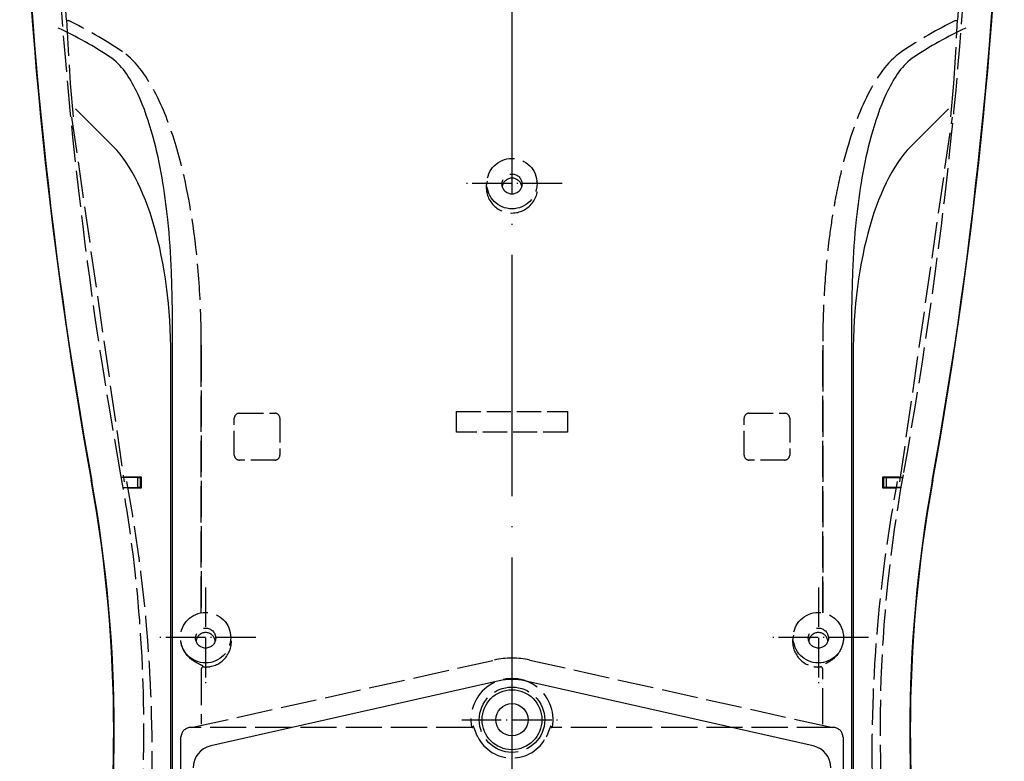
# Model space of a CAD drawing. Units: millimetres. Extents: x 1 to 593, y 1 to 419.
# Drawn here: x 385 to 483, y 203 to 277 of the extents above; entities that cross this region are included whole.
import ezdxf

# ---------------------------------------------------------------- set-up
doc = ezdxf.new("R2010")
doc.units = ezdxf.units.MM
doc.linetypes.add('ACAD_ISO02W100', pattern=[15, 12, -3])
doc.linetypes.add('ACAD_ISO04W100', pattern=[30, 24, -3, 0, -3])

msp = doc.modelspace()

# ---------------------------------------------------------------- linework, layer by layer
at = {"color": 1, "linetype": 'ACAD_ISO04W100', "lineweight": 25}
msp.add_line((433.9505519, 313.8819175), (433.9505519, 100.5919847), dxfattribs=at)
at = {"color": 5, "linetype": 'ACAD_ISO02W100', "ltscale": 0.3}
for p, q in [((388.9765278, 285.1069808), (389.5801194, 277.0636798)), ((478.3209343, 277.0636834), (478.9246064, 285.1069784)), ((389.5838945, 277.0640612), (389.961001, 270.7406937)), ((477.9401029, 270.7406937), (478.3172094, 277.0640612)), ((389.9641605, 270.7407113), (390.2568857, 267.4033991)), ((477.6442182, 267.4033991), (477.9369434, 270.7407113)), ((390.109445, 267.3817167), (395.3362073, 231.0935165)), ((472.5648966, 231.0935165), (477.7916589, 267.3817167)), ((402.9961055, 243.6815432), (403.0182239, 244.6932157)), ((403.0182239, 244.6932157), (403.0182239, 218.0679984)), ((464.88288, 244.6932157), (464.9049984, 243.6815432)), ((464.88288, 218.0679984), (464.88288, 244.6932157)), ((402.9961055, 218.0639971), (402.9961055, 243.6815432)), ((464.9049984, 243.6815432), (464.9049984, 218.0639971)), ((402.1717464, 206.6788236), (432.1844851, 213.3596658)), ((403.2142196, 212.7318154), (403.2346736, 212.6893217)), ((403.4505519, 213.0867083), (403.4505519, 212.6709998)), ((435.7165898, 213.3596658), (465.7293285, 206.6788236)), ((464.4505519, 213.0867083), (464.4505519, 212.6709998)), ((464.6664303, 212.6893217), (464.6868843, 212.7318154)), ((402.9961015, 212.5335815), (403.0182179, 212.4909417)), ((403.0182074, 212.4909433), (403.0182074, 206.9696937)), ((403.3264886, 212.673655), (403.450546, 212.6705121)), ((464.4505578, 212.6705121), (464.5746153, 212.673655)), ((464.8828636, 206.9696945), (464.8828636, 212.4909433)), ((464.8828859, 212.4909417), (464.9050024, 212.5335815)), ((429.9916581, 206.6663418), (401.9942113, 206.6663418)), ((402.1717464, 206.6663418), (402.1717464, 206.6788236)), ((429.9588866, 206.6664461), (430.0819191, 206.7794222)), ((437.819177, 206.7794423), (437.9421827, 206.6664393)), ((465.9068665, 206.6663418), (437.9094197, 206.6663418)), ((465.7293285, 206.6788236), (465.7293285, 206.6663418)), ((400.9856631, 205.5980323), (400.9918176, 205.7087298)), ((400.986668, 166.1703091), (400.986668, 205.5979764)), ((400.992776, 205.7086766), (401.0003039, 205.7765606)), ((466.9083025, 205.7086587), (466.9007758, 205.7765428)), ((466.9093078, 205.7087143), (466.9154224, 205.5980324)), ((466.9144085, 205.5979764), (466.9144085, 166.1703091))]:
    msp.add_line(p, q, dxfattribs=at)
at = {"color": 1}
for p, q in [((390.4836397, 268.2181597), (390.601964, 268.1032606)), ((477.2991399, 268.1032606), (477.4174642, 268.2181597))]:
    msp.add_line(p, q, dxfattribs=at)
at = {"color": 7}
for p, q in [((393.9332484, 264.7713984), (390.6016793, 268.1029675)), ((477.2994246, 268.1029675), (473.9678555, 264.7713984)), ((400.1097892, 248.6932744), (400.1097892, 161.1585765)), ((467.7913147, 161.1585765), (467.7913147, 248.6932744)), ((400.0002169, 166.1703091), (400.0002169, 243.6815418)), ((467.900887, 243.6815418), (467.900887, 166.1703091))]:
    msp.add_line(p, q, dxfattribs=at)
at = {"color": 1, "linetype": 'ACAD_ISO04W100', "lineweight": 25, "ltscale": 0.163934}
for p, q in [((438.9505519, 260.7681506), (428.9505519, 260.7681506)), ((403.4505519, 220.5972194), (403.4505519, 210.5972194)), ((464.4505519, 220.5962579), (464.4505519, 210.5962579)), ((408.4505519, 215.5962579), (398.450552, 215.5962579)), ((469.4505519, 215.5962579), (459.4505519, 215.5962579)), ((428.9498256, 207.4259254), (438.9498256, 207.4259254))]:
    msp.add_line(p, q, dxfattribs=at)
at = {"color": 5, "linetype": 'ACAD_ISO02W100', "ltscale": 0.2}
for p, q in [((406.3037165, 233.7658897), (406.3037165, 237.417328)), ((406.8028804, 237.9191649), (410.3481903, 237.9191649)), ((410.8473541, 237.417328), (410.8473541, 233.7658897)), ((428.4418078, 238.0903368), (439.4592628, 238.0903368)), ((428.4418078, 236.0290571), (428.4418078, 238.0903368)), ((439.4592628, 238.0903368), (439.4592628, 236.0290571)), ((457.0537165, 233.7658897), (457.0537165, 237.417328)), ((457.5528804, 237.9191649), (461.0981903, 237.9191649)), ((461.5973541, 237.417328), (461.5973541, 233.7658897)), ((439.4592628, 236.0290571), (428.4418078, 236.0290571)), ((410.3474303, 233.2659658), (406.8036403, 233.2659658)), ((461.0974303, 233.2659658), (457.5536403, 233.2659658))]:
    msp.add_line(p, q, dxfattribs=at)
at = {"color": 5}
for p, q in [((396.6531586, 231.5377847), (395.012647, 231.5377847)), ((395.8485161, 231.6051631), (397.0179304, 231.6051631)), ((396.6531586, 231.5377847), (396.6531586, 230.5377847)), ((396.9531472, 231.5403799), (397.0179304, 231.6051631)), ((396.9531472, 230.5351894), (396.9531472, 231.5403799)), ((397.0179304, 231.6051631), (397.0187974, 230.4695392)), ((470.8823065, 230.4695392), (470.8831735, 231.6051631)), ((470.9479567, 231.5403799), (470.8831735, 231.6051631)), ((470.8831735, 231.6051631), (472.0525878, 231.6051631)), ((470.9479567, 231.5403799), (470.9479567, 230.5351894)), ((471.2479453, 230.5377847), (471.2479453, 231.5377847)), ((471.2479453, 231.5377847), (472.8884569, 231.5377847)), ((395.190166, 230.5377847), (396.6531586, 230.5377847)), ((397.0187974, 230.4695392), (396.059245, 230.4695392)), ((396.9531472, 230.5351894), (397.0187974, 230.4695392)), ((470.9479567, 230.5351894), (470.8823065, 230.4695392)), ((471.8418589, 230.4695392), (470.8823065, 230.4695392)), ((472.7109379, 230.5377847), (471.2479453, 230.5377847))]:
    msp.add_line(p, q, dxfattribs=at)
for p, q in [((432.6867913, 211.2856815), (403.955084, 204.8210474)), ((463.9428889, 204.8210474), (435.2111816, 211.2856815))]:
    msp.add_line(p, q)
at = {"color": 5, "linetype": 'ACAD_ISO02W100', "ltscale": 0.3}
msp.add_circle((433.9505417, 207.4259254), 3.2553313, dxfattribs=at)
for centre, radius in [((433.9489869, 207.4259254), 2.9790479), ((433.9489868, 207.4259254), 1.6)]:
    msp.add_circle(centre, radius)
for centre, radius, start, end in [((433.9462867, 260.4015875), 2.5588787, 166.028039033, 270.095502444), ((433.9454507, 260.4089216), 2.5662144, 270.113894466, 13.762564057), ((403.4574691, 215.2284628), 2.5566034, 280.300538363, 14.013103243), ((464.4441049, 215.2287663), 2.5569861, 165.996045902, 259.690312492), ((403.4525685, 215.2305299), 2.5595172, 269.955010809, 280.400198791), ((433.9505375, 205.4259254), 8.1279257, 77.450555636, 102.549444364), ((464.4485354, 215.2305299), 2.5595172, 259.599801225, 270.044989158), ((403.3192979, 212.9152753), 0.2412759, 249.469083331, 271.70353753), ((464.581806, 212.9152753), 0.2412759, 268.29646247, 290.530916669), ((433.9505375, 207.4259254), 4.0968604, 349.315179456, 190.684820545), ((401.9942113, 205.6663418), 1, 90, 173.672071693), ((465.9068665, 205.6663418), 1, 6.32690186, 90), ((433.9505397, 207.4259254), 3.8079933, 206.763288067, 333.236711934)]:
    msp.add_arc(centre, radius, start, end, dxfattribs=at)
for centre, radius, start, end in [((433.9489864, 205.6759254), 5.75, 77.319616533, 102.680383517), ((404.4489864, 202.6259254), 2.25, 102.680383517, 180.000000025), ((463.4489864, 202.6259254), 2.25, 0.000000025, 77.319616533)]:
    msp.add_arc(centre, radius, start, end)
for centre, major_axis, start_param, end_param in [((834.8821569, 311.0263687), (-450, 0), 0.015909459, 0.1789191704), ((33.018947, 311.0263687), (-450, 0), 2.9626734832, 3.1256831945), ((834.9345647, 310.939213), (-450, 0), 0.0160031145, 0.1789191704), ((32.9665392, 310.939213), (-450, 0), 2.9626734832, 3.1255895391), ((254.3005519, 206.4259254), (140, 0), 6.1042661368, 6.4621044776), ((254.3529597, 206.3387697), (140, 0), 6.1042661368, 6.4621044776), ((613.5481442, 206.3387697), (140, 0), 2.9626734832, 3.320511824), ((613.6005519, 206.4259254), (140, 0), 2.9626734832, 3.320511824)]:
    msp.add_ellipse(centre, major_axis=major_axis, ratio=0.9961946981, start_param=start_param, end_param=end_param)
for centre, major_axis, ratio, start_param, end_param in [((389.8882032, 277.0891232), (-0.2996209, -0.0150773), 0.3610897517, 0.0894517568, 1.190844842), ((403.8444859, 103.2120922), (-28.5933988, 176.2004626), 0.3419987131, 5.9705705015, 6.0525705254), ((464.056618, 103.2120922), (28.5933988, 176.2004626), 0.3419987131, 0.2306147818, 0.3126148057), ((478.0129007, 277.0891232), (-0.2996209, 0.0150773), 0.3610897517, 1.9507478116, 3.0521408968), ((433.9505519, 260.7681506), (0, 2.5095496), 0.9961946981, 3.1415926536, 9.4247779608), ((433.9505519, 260.3145733), (-1, 0), 0.9961946981, 3.348667743, 6.0761102177), ((403.4505519, 215.5962579), (0, 2.5095496), 0.9961946981, 3.1415926536, 9.4247779608), ((464.4505519, 215.5962579), (0, 2.5095496), 0.9961946981, 3.1415926536, 9.4247779608), ((403.4505519, 215.1409383), (-0.9589228, 0), 0.9961946981, 3.2546724919, 6.1701054688), ((464.4505519, 215.1409383), (-0.9589228, 0), 0.9961946981, 3.2546724919, 6.1701054688), ((403.2179498, 212.4909447), (0.1774498, 0.0922581), 0.9936080612, 1.0101066664, 2.6595140033), ((464.6831541, 212.4909447), (-0.1774498, 0.0922581), 0.9936080612, 3.6236713039, 5.2730786408), ((429.9837988, 206.7629508), (-0.0681677, 0.0731653), 0.9934011847, 3.1415926536, 4.1309823525), ((437.9172789, 206.7629508), (0.0681683, 0.0731648), 0.9934013044, 2.1522114379, 3.1415926536)]:
    msp.add_ellipse(centre, major_axis=major_axis, ratio=ratio, start_param=start_param, end_param=end_param, dxfattribs=at)
at = {"color": 7}
for centre, major_axis, ratio, start_param, end_param in [((403.4202219, 97.6966579), (-29.3650347, 180.9554975), 0.3419987131, 5.9763624178, 6.0554992058), ((464.480882, 97.6966579), (29.3650347, 180.9554975), 0.3419987131, 0.2276861014, 0.3068228894), ((389.9892363, 242.5524596), (0.5194637, 23.7597762), 0.4207788324, 4.769124907, 5.9301569621), ((477.9118676, 242.5524596), (-0.5194637, 23.7597762), 0.4207788324, 0.3530283451, 1.5140604001)]:
    msp.add_ellipse(centre, major_axis=major_axis, ratio=ratio, start_param=start_param, end_param=end_param, dxfattribs=at)
at = {"color": 5, "linetype": 'ACAD_ISO02W100', "ltscale": 0.3}
for centre in [(433.9505519, 260.7242053), (403.4505519, 215.5511787), (464.4505519, 215.5511787)]:
    msp.add_ellipse(centre, major_axis=(1, 0), ratio=0.9961946981, dxfattribs=at)
at = {"color": 5, "linetype": 'ACAD_ISO02W100', "ltscale": 0.2}
for centre, major_axis, ratio, start_param, end_param in [((406.8037926, 237.4164108), (-0.0823786, 0.4960359), 0.9943720795, 6.1195231818, 7.6884952343), ((410.347278, 237.4164108), (0.0823786, 0.4960359), 0.9943720795, 4.87787538, 6.4468474326), ((457.5537926, 237.4164108), (-0.0823786, 0.4960359), 0.9943720795, 6.1195231818, 7.6884952343), ((461.097278, 237.4164108), (0.0823786, 0.4960359), 0.9943720795, 4.87787538, 6.4468474326), ((406.8037926, 233.766042), (-0.3536611, -0.3536611), 0.9996954599, 5.497939437, 7.0684311773), ((410.347278, 233.766042), (0.3536611, -0.3536611), 0.9996954599, 5.497939437, 7.0684311773), ((457.5537926, 233.766042), (-0.3536611, -0.3536611), 0.9996954599, 5.497939437, 7.0684311773), ((461.097278, 233.766042), (0.3536611, -0.3536611), 0.9996954599, 5.497939437, 7.0684311773)]:
    msp.add_ellipse(centre, major_axis=major_axis, ratio=ratio, start_param=start_param, end_param=end_param, dxfattribs=at)
at = {"color": 5}
for centre, major_axis, start_param, end_param in [((396.6531586, 231.5404027), (-0.3, 0), 1.5707963268, 3.13286601), ((471.2479453, 231.5404027), (-0.3, 0), 0.0087266539, 1.5707963268), ((396.6531586, 230.5351666), (0.3, 0), 0.0087266435, 1.5707963268), ((471.2479453, 230.5351666), (0.3, 0), 1.5707963268, 3.1328659997)]:
    msp.add_ellipse(centre, major_axis=major_axis, ratio=0.0087268678, start_param=start_param, end_param=end_param, dxfattribs=at)
at = {"color": 5, "linetype": 'ACAD_ISO02W100', "ltscale": 0.3}
for points, degree, knots in [([(395.0219679, 231.7775318), (393.3183867, 241.1613819), (391.9178264, 250.5973258), (389.185154, 274.2311187), (388.2313054, 288.4615466), (387.9641805, 302.7128867)], 3, [0, 0, 0, 0, 28.7175131122, 28.7175131122, 71.6428014898, 71.6428014898, 71.6428014898, 71.6428014898]), ([(479.9369234, 302.7128867), (479.7190116, 291.0871072), (479.0440824, 279.474237), (476.7313714, 255.7963977), (475.0517832, 243.7451416), (472.8791359, 231.7775318)], 3, [0.4108154363, 0.4108154363, 0.4108154363, 0.4108154363, 35.4277978352, 35.4277978352, 72.0524231569, 72.0524231569, 72.0524231569, 72.0524231569]), ([(403.0182239, 244.6932157), (403.0187686, 245.9862561), (402.9917567, 247.2807457), (402.8470254, 250.6438283), (402.6851765, 252.7109557), (402.047866, 258.0536669), (401.4536212, 261.3324345), (399.9869025, 266.2597574), (399.3555304, 267.9934243), (397.6872886, 271.2602323), (396.6507552, 272.8571928), (395.1698634, 273.8800651)], 3, [0, 0, 0, 0, 3.8921655709, 3.8921655709, 10.1196304842, 10.1196304842, 20.0835743456, 20.0835743456, 25.6104494562, 25.6104494562, 31.1373245668, 31.1373245668, 31.1373245668, 31.1373245668]), ([(472.7312405, 273.8800651), (471.270742, 272.8712788), (470.243952, 271.3042531), (468.4671786, 267.8563777), (467.7796882, 265.8964231), (466.8667069, 262.6597235), (466.5685585, 261.3972897), (466.1835332, 259.4920022), (466.0656847, 258.8549529), (465.7842104, 257.1967533), (465.6352912, 256.1736498), (465.3029419, 253.5036145), (465.1526486, 251.8528051), (464.9367401, 248.3672397), (464.8821062, 246.529917), (464.88288, 244.6932157)], 3, [0, 0, 0, 0, 5.4507647814, 5.4507647814, 11.6802102458, 11.6802102458, 15.5736136611, 15.5736136611, 17.5203153687, 17.5203153687, 20.6350381009, 20.6350381009, 25.6185944724, 25.6185944724, 31.1472273221, 31.1472273221, 31.1472273221, 31.1472273221]), ([(395.0219679, 181.0743219), (396.3238241, 188.2453461), (397.0713939, 195.5053259), (397.3821232, 207.6301172), (397.258403, 212.4730807), (396.5143414, 222.1546561), (395.8917094, 226.9867284), (395.0219679, 231.7775318)], 3, [0, 0, 0, 0, 21.9455746092, 21.9455746092, 36.5252157755, 36.5252157755, 51.1865712918, 51.1865712918, 51.1865712918, 51.1865712918]), ([(472.8791359, 231.7775318), (471.5772798, 224.6065076), (470.82971, 217.3465278), (470.5189807, 205.2217365), (470.6427009, 200.378773), (471.3867625, 190.6971976), (472.0093945, 185.8651254), (472.8791359, 181.0743219)], 3, [0, 0, 0, 0, 21.9455746092, 21.9455746092, 36.5252157755, 36.5252157755, 51.1865712918, 51.1865712918, 51.1865712918, 51.1865712918]), ([(395.5624981, 231.1261103), (396.6879465, 225.1623935), (397.4430712, 219.1093214), (398.1511627, 207.5643097), (398.1769092, 202.0852549), (397.7150918, 193.197621), (397.4160868, 189.7832616), (396.7341979, 184.2624065), (396.4248527, 182.1456074), (396.0689613, 180.0385014)], 3, [0, 0, 0, 0, 18.244302733, 18.244302733, 34.6898713937, 34.6898713937, 44.9683518067, 44.9683518067, 51.3924020648, 51.3924020648, 51.3924020648, 51.3924020648]), ([(471.8321425, 180.0385014), (471.4762512, 182.1456074), (471.1669059, 184.2624065), (470.4850171, 189.7832616), (470.1860121, 193.197621), (469.7241947, 202.0852549), (469.7499412, 207.5643097), (470.4580327, 219.1093214), (471.2131574, 225.1623935), (472.3386058, 231.1261103)], 3, [0, 0, 0, 0, 6.424050258, 6.424050258, 16.7025306709, 16.7025306709, 33.1480993315, 33.1480993315, 51.3924020643, 51.3924020643, 51.3924020643, 51.3924020643]), ([(403.2142236, 212.7318173), (403.1810252, 212.800941), (402.9863125, 212.8718925), (402.3060388, 213.2143664), (401.7737395, 213.5477457), (401.0733427, 214.6078484), (400.8990989, 215.2385669), (400.963115, 215.8475285)], 3, [0, 0, 0, 0, 2.068636511, 2.068636511, 4.3959223747, 4.3959223747, 6.3753222721, 6.3753222721, 6.3753222721, 6.3753222721]), ([(466.9379889, 215.8475285), (467.002005, 215.2385669), (466.8277612, 214.6078484), (466.1273643, 213.5477457), (465.5950651, 213.2143664), (464.9147914, 212.8718925), (464.7200787, 212.800941), (464.6868803, 212.7318173)], 3, [5.6265078671, 5.6265078671, 5.6265078671, 5.6265078671, 7.6059077645, 7.6059077645, 9.9331936282, 9.9331936282, 12.0018301392, 12.0018301392, 12.0018301392, 12.0018301392]), ([(429.9916581, 206.6663418), (430.0335937, 206.6767428), (430.0519664, 206.6897855)], 1, [0, 0, 0.06778435714, 0.10863524193, 0.10863524193]), ([(430.5504795, 205.711165), (430.4528894, 205.9046684), (430.3679305, 206.1062395), (430.2416009, 206.4398161), (430.1961715, 206.5752538), (430.138888, 206.7195447), (430.1209226, 206.7564867), (430.096628, 206.7832483), (430.0885677, 206.7853607), (430.0819766, 206.7793596)], 3, [0, 0, 0, 0, 0.6671535811, 0.6671535811, 1.268531457, 1.268531457, 1.6443926294, 1.6443926294, 1.8793058622, 1.8793058622, 1.8793058622, 1.8793058622]), ([(437.819101, 206.7793596), (437.8125101, 206.7853607), (437.8044499, 206.7832483), (437.7801556, 206.7564867), (437.7621903, 206.7195447), (437.7049072, 206.5752538), (437.659478, 206.4398161), (437.5331487, 206.1062395), (437.4481899, 205.9046684), (437.3505999, 205.711165)], 3, [0, 0, 0, 0, 0.2349132328, 0.2349132328, 0.6107744052, 0.6107744052, 1.2121522811, 1.2121522811, 1.8793058622, 1.8793058622, 1.8793058622, 1.8793058622]), ([(437.8491106, 206.6897861), (437.8807519, 206.6710405), (437.9094197, 206.6663418)], 1, [0, 0, 0.06375340568, 0.10864809398, 0.10864809398])]:
    msp.add_open_spline(points, degree=degree, knots=knots, dxfattribs=at)
at = {"color": 7}
for points, knots in [([(400.1097892, 248.6932744), (400.1124847, 249.7819139), (400.0943832, 250.8745074), (399.9901119, 253.7160483), (399.8700273, 255.4653451), (399.3900523, 259.981758), (398.9404217, 262.7352872), (397.8216404, 266.8688308), (397.3319973, 268.3396461), (396.0516585, 271.0661391), (395.2508927, 272.3960328), (394.1182765, 273.2344083)], [0, 0, 0, 0, 3.3304642191, 3.3304642191, 8.6592069698, 8.6592069698, 17.1851953708, 17.1851953708, 21.914454562, 21.914454562, 26.6437137532, 26.6437137532, 26.6437137532, 26.6437137532]), ([(473.7828274, 273.2344083), (472.6502111, 272.3960328), (471.8494454, 271.0661391), (470.5691066, 268.3396461), (470.0794635, 266.8688308), (468.9606822, 262.7352872), (468.5110516, 259.981758), (468.0310766, 255.4653451), (467.910992, 253.7160483), (467.8067207, 250.8745074), (467.7886192, 249.7819139), (467.7913147, 248.6932744)], [0, 0, 0, 0, 4.7292591912, 4.7292591912, 9.4585183824, 9.4585183824, 17.9845067834, 17.9845067834, 23.313249534, 23.313249534, 26.6437137532, 26.6437137532, 26.6437137532, 26.6437137532])]:
    msp.add_open_spline(points, degree=3, knots=knots, dxfattribs=at)
at = {"color": 5}
for points, knots in [([(395.012647, 231.5377847), (395.016698, 231.5384802), (395.0207491, 231.5391757), (395.0350746, 231.5416351), (395.0453492, 231.5433991), (395.0556237, 231.5451631)], [-0.084771830364, -0.084771830364, -0.084771830364, -0.084771830364, -0.060831024521, -0.060831024521, -0.00011065152, -0.00011065152, -0.00011065152, -0.00011065152]), ([(395.0556237, 231.5451631), (395.1116967, 231.55479), (395.180207, 231.5644114), (395.3417994, 231.5836075), (395.4348024, 231.5931824), (395.5401195, 231.6027468)], [-0.66274609809, -0.66274609809, -0.66274609809, -0.66274609809, -0.33136636485, -0.33136636485, -0.00104467057, -0.00104467057, -0.00104467057, -0.00104467057]), ([(395.5401143, 231.6027469), (395.5435463, 231.6030585), (395.5537336, 231.6033639), (395.5853042, 231.6039283), (395.6067793, 231.6041877), (395.6695057, 231.6047142), (395.708335, 231.6048831), (395.7717095, 231.6050977), (395.8101036, 231.6051631), (395.8485161, 231.6051631)], [-0.032916770628, -0.032916770628, -0.032916770628, -0.032916770628, -0.026669613764, -0.026669613764, -0.02038988096, -0.02038988096, -0.011523756146, -0.011523756146, 0, 0, 0, 0]), ([(472.0525878, 231.6051631), (472.0894496, 231.6051631), (472.1262917, 231.6051029), (472.1953918, 231.604879), (472.2278005, 231.6047148), (472.2898209, 231.6042506), (472.3138656, 231.6039546), (472.346718, 231.6033833), (472.3574488, 231.6030684), (472.3609896, 231.6027469)], [-0.039811244941, -0.039811244941, -0.039811244941, -0.039811244941, -0.030887110084, -0.030887110084, -0.02196881277, -0.02196881277, -0.011105400641, -0.011105400641, -0.00000000545, -0.00000000545, -0.00000000545, -0.00000000545]), ([(472.3609844, 231.6027468), (472.4663016, 231.5931823), (472.5593048, 231.5836075), (472.7208971, 231.5644114), (472.7894072, 231.55479), (472.8454802, 231.5451631)], [-0.66170143706, -0.66170143706, -0.66170143706, -0.66170143706, -0.33137926675, -0.33137926675, 0, 0, 0, 0]), ([(472.8454802, 231.5451631), (472.8557547, 231.5433991), (472.8660293, 231.5416351), (472.8803548, 231.5391757), (472.8844059, 231.5384802), (472.8884569, 231.5377847)], [-0.121551400286, -0.121551400286, -0.121551400286, -0.121551400286, -0.060831024526, -0.060831024526, -0.036890221441, -0.036890221441, -0.036890221441, -0.036890221441]), ([(395.2357487, 230.5304078), (395.2294234, 230.5314314), (395.2230982, 230.5324551), (395.207904, 230.534914), (395.199035, 230.5363493), (395.190166, 230.5377847)], [-0.085536751423, -0.085536751423, -0.085536751423, -0.085536751423, -0.050294876081, -0.050294876081, -0.000880314955, -0.000880314955, -0.000880314955, -0.000880314955]), ([(396.059245, 230.4695392), (396.022628, 230.4695392), (395.9860348, 230.4695988), (395.9173104, 230.4698206), (395.8850376, 230.4699832), (395.8221303, 230.4704503), (395.7980255, 230.4707501), (395.7651962, 230.4713161), (395.7542706, 230.4716323), (395.7505724, 230.4719555)], [-0.038753349082, -0.038753349082, -0.038753349082, -0.038753349082, -0.030278866186, -0.030278866186, -0.021799005809, -0.021799005809, -0.011164788485, -0.011164788485, -0.000000012446, -0.000000012446, -0.000000012446, -0.000000012446]), ([(472.1505315, 230.4719555), (472.1469634, 230.4716437), (472.1366672, 230.4713383), (472.1049492, 230.4707741), (472.0834308, 230.4705147), (472.0205775, 230.4699875), (471.9816841, 230.4698184), (471.9183841, 230.4696043), (471.8801331, 230.4695392), (471.8418589, 230.4695392)], [-0.032883334189, -0.032883334189, -0.032883334189, -0.032883334189, -0.02663809872, -0.02663809872, -0.020361593521, -0.020361593521, -0.011482246596, -0.011482246596, 0, 0, 0, 0]), ([(472.7109379, 230.5377847), (472.7020689, 230.5363493), (472.6931999, 230.534914), (472.6780057, 230.5324551), (472.6716805, 230.5314314), (472.6653552, 230.5304078)], [-0.099709440227, -0.099709440227, -0.099709440227, -0.099709440227, -0.05029487606, -0.05029487606, -0.015053003759, -0.015053003759, -0.015053003759, -0.015053003759])]:
    msp.add_open_spline(points, degree=3, knots=knots, dxfattribs=at)
for points in [[(395.7505782, 230.4719555), (395.5280262, 230.491402), (395.3563344, 230.5108929), (395.2357495, 230.5304078)], [(472.6653544, 230.5304078), (472.5447695, 230.5108929), (472.3730777, 230.491402), (472.1505257, 230.4719555)]]:
    msp.add_open_spline(points, degree=3, dxfattribs=at)

doc.saveas('drawing.dxf')
